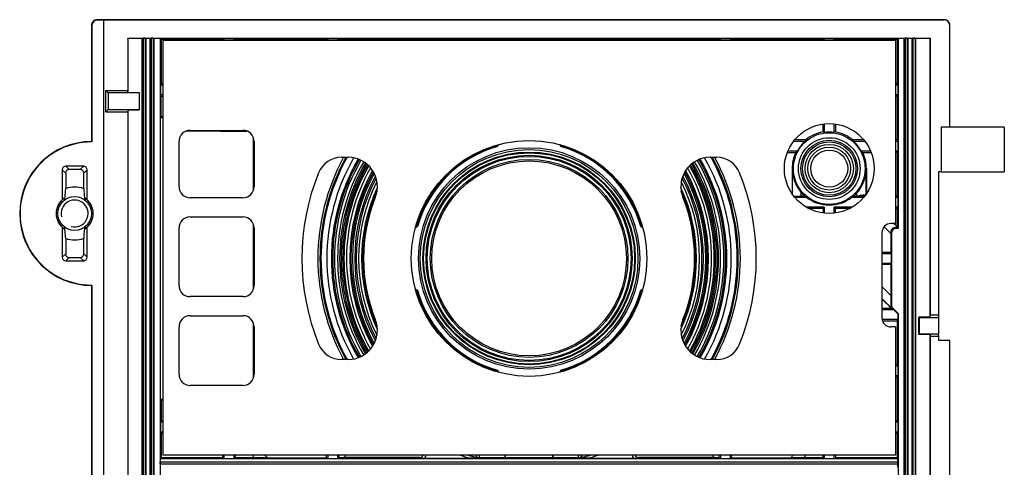
# Model space of a CAD drawing. Units: millimetres. Extents: x 105 to 193, y 47 to 161.
# Drawn here: x 105 to 193, y 121 to 161 of the extents above; entities that cross this region are included whole.
import ezdxf

# ---------------------------------------------------------------- set-up
doc = ezdxf.new("R2010")
doc.units = ezdxf.units.MM
doc.header["$LTSCALE"] = 16.335
doc.layers.get('0').update_dxf_attribs({"linetype": 'CONTINUOUS'})
for name, color, linetype in [('ASSI', 7, 'CONTINUOUS'), ('COSMETICI', 7, 'CONTINUOUS'), ('DRAFT', 7, 'CONTINUOUS'), ('RACCORDO', 7, 'CONTINUOUS')]:
    doc.layers.add(name, color=color, linetype=linetype)

msp = doc.modelspace()

# ---------------------------------------------------------------- linework, layer by layer
at = {"color": 7, "linetype": 'CONTINUOUS'}
for p, q in [((183.48, 159.349), (183.48, 143.049)), ((187.568, 151.649), (187.568, 147.649)), ((193.18, 151.649), (187.568, 151.649)), ((193.18, 151.649), (193.18, 147.649)), ((187.568, 147.649), (193.18, 147.649)), ((177.13, 144.499), (177.051, 144.419)), ((178.03, 144.499), (178.108, 144.421)), ((183.48, 133.849), (183.48, 122.449))]:
    msp.add_line(p, q, dxfattribs=at)
for centre, radius in [((150.83, 139.949), 10.5), ((177.58, 147.949), 2.75), ((177.58, 147.949), 2.15), ((110.33, 143.949), 1.5)]:
    msp.add_circle(centre, radius, dxfattribs=at)
at = {"layer": 'ASSI', "color": 7, "linetype": 'CONTINUOUS'}
for p, q in [((118.18, 159.349), (118.18, 122.449)), ((183.48, 159.349), (118.18, 159.349)), ((183.48, 122.449), (118.18, 122.449))]:
    msp.add_line(p, q, dxfattribs=at)
msp.add_circle((177.58, 147.949), 4, dxfattribs=at)
at = {"layer": 'COSMETICI', "color": 7, "linetype": 'CONTINUOUS'}
msp.add_arc((110.33, 143.949), 1.2, 255, 195, dxfattribs=at)
at = {"layer": 'DRAFT', "color": 7, "linetype": 'CONTINUOUS'}
for p, q in [((112.93, 107.699), (112.93, 161.187)), ((115.058, 159.561), (115.058, 154.91)), ((115.08, 159.539), (115.058, 159.561)), ((115.058, 159.561), (186.603, 159.561)), ((115.08, 159.539), (115.08, 154.727)), ((116.358, 159.539), (115.08, 159.539)), ((116.436, 159.542), (116.358, 159.539)), ((116.358, 48.949), (116.358, 159.539)), ((116.702, 159.539), (116.624, 159.542)), ((116.702, 48.949), (116.702, 159.539)), ((117.058, 159.539), (116.702, 159.539)), ((117.136, 159.542), (117.058, 159.539)), ((117.058, 48.949), (117.058, 159.539)), ((117.402, 159.539), (117.324, 159.542)), ((117.402, 48.949), (117.402, 159.539)), ((117.941, 159.539), (117.402, 159.539)), ((117.941, 159.539), (117.941, 94.459)), ((117.941, 159.539), (118.024, 159.455)), ((118.024, 159.455), (118.024, 155.5)), ((123.518, 159.449), (123.63, 159.505)), ((123.518, 159.449), (123.518, 159.349)), ((123.63, 159.505), (123.63, 159.349)), ((124.53, 159.505), (123.63, 159.505)), ((124.53, 159.349), (124.53, 159.505)), ((124.645, 159.448), (124.53, 159.505)), ((124.645, 159.448), (124.645, 159.349)), ((127.317, 159.446), (127.317, 159.349)), ((128.244, 159.456), (132.351, 159.456)), ((132.779, 159.455), (132.88, 159.505)), ((132.779, 159.349), (132.779, 159.455)), ((132.88, 159.505), (132.88, 159.349)), ((133.78, 159.505), (132.88, 159.505)), ((133.78, 159.349), (133.78, 159.505)), ((133.91, 159.441), (133.78, 159.505)), ((133.91, 159.441), (133.91, 159.349)), ((144.009, 159.436), (144.078, 159.505)), ((144.078, 159.505), (157.583, 159.505)), ((157.652, 159.436), (157.583, 159.505)), ((167.751, 159.441), (167.88, 159.505)), ((167.751, 159.441), (167.751, 159.349)), ((167.88, 159.505), (167.88, 159.349)), ((168.78, 159.505), (167.88, 159.505)), ((168.78, 159.349), (168.78, 159.505)), ((168.882, 159.455), (168.78, 159.505)), ((168.882, 159.455), (168.882, 159.349)), ((169.31, 159.456), (173.416, 159.456)), ((174.344, 159.349), (174.344, 159.446)), ((177.016, 159.448), (177.13, 159.505)), ((177.016, 159.448), (177.016, 159.349)), ((177.13, 159.505), (177.13, 159.349)), ((178.03, 159.505), (177.13, 159.505)), ((178.03, 159.349), (178.03, 159.505)), ((178.143, 159.449), (178.03, 159.505)), ((178.143, 159.449), (178.143, 159.349)), ((183.636, 159.455), (183.72, 159.539)), ((183.636, 159.455), (183.636, 155.5)), ((183.72, 159.539), (183.72, 142.617)), ((184.258, 159.539), (183.72, 159.539)), ((184.336, 159.542), (184.258, 159.539)), ((184.258, 48.949), (184.258, 159.539)), ((184.602, 159.539), (184.524, 159.542)), ((184.602, 48.949), (184.602, 159.539)), ((184.958, 159.539), (184.602, 159.539)), ((185.036, 159.542), (184.958, 159.539)), ((184.958, 48.949), (184.958, 159.539)), ((185.302, 159.539), (185.224, 159.542)), ((185.302, 48.949), (185.302, 159.539)), ((186.58, 159.539), (185.302, 159.539)), ((186.603, 159.561), (186.58, 159.539)), ((186.58, 134.727), (186.58, 159.539)), ((186.603, 134.91), (186.603, 159.561)), ((118.024, 155.5), (117.974, 155.399)), ((117.974, 155.399), (117.974, 154.499)), ((117.974, 155.399), (118.18, 155.399)), ((183.48, 155.399), (183.687, 155.399)), ((183.636, 155.5), (183.687, 155.399)), ((183.687, 155.399), (183.687, 154.499)), ((113.12, 152.988), (113.12, 154.91)), ((113.33, 154.699), (113.12, 154.91)), ((113.12, 154.91), (115.058, 154.91)), ((113.33, 154.699), (113.33, 153.199)), ((116.08, 154.699), (113.33, 154.699)), ((115.08, 154.727), (115.058, 154.91)), ((115.08, 154.727), (116.08, 154.727)), ((116.08, 154.727), (116.08, 153.171)), ((118.024, 154.398), (117.974, 154.499)), ((118.18, 154.499), (117.974, 154.499)), ((183.687, 154.499), (183.48, 154.499)), ((183.636, 154.398), (183.687, 154.499)), ((118.024, 152.55), (118.024, 154.398)), ((183.636, 154.398), (183.636, 150.5)), ((113.33, 153.199), (113.12, 152.988)), ((113.12, 152.988), (115.058, 152.988)), ((113.33, 153.199), (116.08, 153.199)), ((115.08, 153.171), (115.058, 152.988)), ((115.058, 152.988), (115.058, 54.91)), ((115.08, 153.171), (115.08, 54.727)), ((115.08, 153.171), (116.08, 153.171)), ((118.024, 152.55), (117.974, 152.5)), ((117.974, 127.398), (117.974, 152.5)), ((117.974, 152.5), (118.18, 152.5)), ((177.016, 151.907), (177.016, 151.208)), ((177.13, 151.923), (177.13, 151.168)), ((178.03, 151.168), (178.03, 151.923)), ((178.143, 151.908), (178.143, 151.207)), ((147.989, 149.915), (148.084, 150.081)), ((148.101, 150.086), (147.999, 149.902)), ((153.662, 149.902), (153.56, 150.086)), ((153.576, 150.081), (153.672, 149.915)), ((174.42, 150.399), (175.445, 150.399)), ((179.716, 150.399), (180.74, 150.399)), ((183.48, 150.399), (183.687, 150.399)), ((183.636, 150.5), (183.687, 150.399)), ((183.687, 150.399), (183.687, 149.499)), ((147.999, 149.902), (147.989, 149.915)), ((153.662, 149.902), (153.672, 149.915)), ((181.267, 149.499), (180.437, 149.499)), ((183.687, 149.499), (183.48, 149.499)), ((183.636, 149.398), (183.687, 149.499)), ((183.636, 149.398), (183.636, 145.5)), ((174.271, 147.949), (174.271, 145.705)), ((180.884, 147.949), (180.884, 145.696)), ((187.318, 147.649), (187.318, 134.91)), ((187.568, 147.649), (187.318, 147.649)), ((187.33, 147.649), (187.33, 134.811)), ((109.405, 145.315), (109.405, 145.129)), ((111.255, 145.315), (111.255, 145.129)), ((174.5, 145.399), (175.565, 145.399)), ((179.595, 145.399), (180.661, 145.399)), ((183.48, 145.399), (183.687, 145.399)), ((183.636, 145.5), (183.687, 145.399)), ((183.687, 145.399), (183.687, 144.499)), ((177.13, 144.499), (175.558, 144.499)), ((177.13, 144.499), (177.13, 143.975)), ((178.03, 143.975), (178.03, 144.499)), ((179.603, 144.499), (178.03, 144.499)), ((178.108, 144.421), (178.108, 143.985)), ((183.687, 144.499), (183.48, 144.499)), ((183.636, 144.398), (183.687, 144.499)), ((183.636, 144.398), (183.636, 142.783)), ((109.405, 142.769), (109.405, 142.583)), ((111.255, 142.769), (111.255, 142.583)), ((140.877, 142.781), (140.693, 142.679)), ((140.697, 142.694), (140.864, 142.791)), ((140.877, 142.781), (140.864, 142.791)), ((160.784, 142.781), (160.797, 142.791)), ((160.967, 142.679), (160.784, 142.781)), ((160.797, 142.791), (160.963, 142.694)), ((183.097, 140.399), (183.064, 140.466)), ((182.28, 140.399), (183.097, 140.399)), ((183.097, 140.399), (183.097, 139.499)), ((183.097, 139.499), (182.28, 139.499)), ((183.097, 139.499), (183.064, 139.432)), ((111.83, 137.549), (111.83, 70.349)), ((111.86, 137.579), (111.86, 107.699)), ((140.693, 137.219), (140.877, 137.117)), ((140.864, 137.107), (140.697, 137.204)), ((140.877, 137.117), (140.864, 137.107)), ((160.784, 137.117), (160.967, 137.219)), ((160.784, 137.117), (160.797, 137.107)), ((160.963, 137.204), (160.797, 137.107)), ((182.28, 135.399), (183.312, 135.399)), ((183.312, 135.399), (183.687, 135.024)), ((183.687, 134.499), (182.295, 134.499)), ((183.636, 134.398), (183.687, 134.499)), ((183.636, 134.398), (183.636, 130.5)), ((183.687, 135.024), (183.72, 135.038)), ((183.687, 135.024), (183.687, 134.499)), ((183.72, 135.038), (183.72, 94.459)), ((186.58, 134.727), (185.552, 134.727)), ((185.552, 133.171), (185.552, 134.727)), ((185.58, 134.699), (185.552, 134.727)), ((185.58, 134.699), (187.316, 134.699)), ((185.58, 134.699), (185.58, 133.199)), ((186.58, 134.727), (186.603, 134.91)), ((187.318, 134.91), (186.603, 134.91)), ((187.33, 134.811), (187.316, 134.699)), ((187.316, 134.699), (187.316, 133.199)), ((187.318, 134.91), (187.33, 134.811)), ((185.58, 133.199), (185.552, 133.171)), ((186.58, 133.171), (185.552, 133.171)), ((187.316, 133.199), (185.58, 133.199)), ((186.58, 52.727), (186.58, 133.171)), ((186.58, 133.171), (186.603, 132.988)), ((187.318, 132.988), (186.603, 132.988)), ((186.603, 52.91), (186.603, 132.988)), ((187.33, 133.087), (187.316, 133.199)), ((187.318, 132.988), (187.33, 133.087)), ((187.318, 132.988), (187.318, 132.637)), ((187.33, 132.649), (187.318, 132.637)), ((188.318, 132.637), (187.318, 132.637)), ((187.33, 133.087), (187.33, 132.649)), ((188.33, 132.649), (187.33, 132.649)), ((188.318, 132.637), (188.33, 132.649)), ((188.318, 69.649), (188.318, 132.637)), ((188.33, 69.649), (188.33, 132.649)), ((147.999, 129.996), (147.989, 129.983)), ((148.084, 129.817), (147.989, 129.983)), ((147.999, 129.996), (148.101, 129.812)), ((153.56, 129.812), (153.662, 129.996)), ((153.672, 129.983), (153.576, 129.817)), ((153.662, 129.996), (153.672, 129.983)), ((183.48, 130.399), (183.687, 130.399)), ((183.636, 130.5), (183.687, 130.399)), ((183.687, 130.399), (183.687, 129.499)), ((183.687, 129.499), (183.48, 129.499)), ((183.636, 129.398), (183.687, 129.499)), ((183.636, 129.398), (183.636, 125.5)), ((118.024, 127.348), (117.974, 127.398)), ((118.18, 127.398), (117.974, 127.398)), ((118.024, 127.348), (118.024, 125.5)), ((118.024, 125.5), (117.974, 125.399)), ((183.636, 125.5), (183.687, 125.399)), ((117.974, 125.399), (117.974, 124.499)), ((117.974, 125.399), (118.18, 125.399)), ((183.48, 125.399), (183.687, 125.399)), ((183.687, 125.399), (183.687, 124.499)), ((118.024, 124.398), (117.974, 124.499)), ((118.18, 124.499), (117.974, 124.499)), ((118.024, 124.398), (118.024, 122.202)), ((183.687, 124.499), (183.48, 124.499)), ((183.636, 124.398), (183.687, 124.499)), ((183.636, 124.398), (183.636, 122.202)), ((123.518, 122.449), (123.518, 122.208)), ((123.63, 122.152), (123.518, 122.208)), ((123.63, 122.449), (123.63, 122.152)), ((123.63, 122.152), (124.53, 122.152)), ((124.53, 122.152), (124.53, 122.449)), ((124.53, 122.152), (124.645, 122.209)), ((124.645, 122.449), (124.645, 122.209)), ((127.519, 122.201), (132.783, 122.201)), ((132.783, 122.201), (132.783, 122.449)), ((132.88, 122.152), (132.783, 122.201)), ((132.88, 122.449), (132.88, 122.152)), ((132.88, 122.152), (133.78, 122.152)), ((133.78, 122.152), (133.78, 122.449)), ((133.78, 122.152), (133.886, 122.205)), ((167.88, 122.152), (167.775, 122.205)), ((167.88, 122.449), (167.88, 122.152)), ((167.88, 122.152), (168.78, 122.152)), ((168.78, 122.152), (168.78, 122.449)), ((168.78, 122.152), (168.878, 122.201)), ((168.878, 122.201), (168.878, 122.449)), ((168.878, 122.201), (174.142, 122.201)), ((177.016, 122.449), (177.016, 122.209)), ((177.13, 122.152), (177.016, 122.209)), ((177.13, 122.449), (177.13, 122.152)), ((177.13, 122.152), (178.03, 122.152)), ((178.03, 122.152), (178.03, 122.449)), ((178.03, 122.152), (178.143, 122.208)), ((178.143, 122.449), (178.143, 122.208))]:
    msp.add_line(p, q, dxfattribs=at)
at = {"layer": 'DRAFT', "color": 250, "linetype": 'CONTINUOUS'}
for p, q in [((116.436, 159.542), (116.436, 48.945)), ((116.624, 159.542), (116.624, 48.945)), ((117.136, 159.542), (117.136, 48.945)), ((117.324, 159.542), (117.324, 48.945)), ((128.244, 159.456), (128.244, 159.349)), ((132.351, 159.349), (132.351, 159.456)), ((169.31, 159.456), (169.31, 159.349)), ((173.416, 159.349), (173.416, 159.456)), ((184.336, 159.542), (184.336, 48.945)), ((184.524, 159.542), (184.524, 48.945)), ((185.036, 159.542), (185.036, 48.945)), ((185.224, 159.542), (185.224, 48.945))]:
    msp.add_line(p, q, dxfattribs=at)
at = {"layer": 'DRAFT', "color": 7, "linetype": 'CONTINUOUS'}
for centre, radius in [((177.58, 147.949), 3.194), ((150.83, 139.949), 9.465), ((150.83, 139.949), 9.4), ((177.577, 147.949), 1.91), ((177.58, 147.949), 1.65)]:
    msp.add_circle(centre, radius, dxfattribs=at)
for centre, radius, start, end in [((177.577, 147.949), 3.307, 99.77999, 129.0641), ((177.58, 147.949), 3.25, 82.04117, 97.95883), ((177.577, 147.949), 3.307, 50.7137, 80.14574), ((111.83, 143.949), 6.4, 90, 270), ((111.83, 143.949), 6.37, 89.73311, 270.26689), ((99.075, 137.594), 18.039, 44.86663, 45.00008), ((177.58, 147.949), 3.25, 131.07535, 151.51536), ((177.58, 147.949), 3.25, 28.48464, 48.92465), ((150.83, 139.949), 10.45, 105.4389, 164.57101), ((150.83, 139.949), 10.386, 105.80749, 164.20716), ((150.83, 139.949), 10.348, 105.8811, 164.1189), ((150.83, 139.949), 10.45, 15.42899, 74.5611), ((150.83, 139.949), 10.386, 15.79284, 74.19251), ((150.83, 139.949), 10.348, 15.8811, 74.1189), ((177.577, 147.949), 3.307, 154.36395, 180.00069), ((177.577, 147.949), 3.307, 359.99929, 25.8582), ((110.33, 143.949), 2.35, 70.03136, 109.96864), ((110.33, 143.949), 1.65, 124.09867, 235.90133), ((110.33, 143.949), 1.65, 304.09867, 55.90133), ((177.58, 147.949), 3.25, 231.68512, 308.31488), ((110.33, 143.949), 2.35, 250.03136, 289.96864), ((99.075, 150.304), 18.039, 314.99992, 315.13337), ((150.83, 139.949), 10.45, 195.42899, 254.5611), ((150.83, 139.949), 10.386, 195.79284, 254.19251), ((150.83, 139.949), 10.348, 195.8811, 254.1189), ((150.83, 139.949), 10.45, 285.4389, 344.57101), ((150.83, 139.949), 10.386, 285.80749, 344.20716), ((150.83, 139.949), 10.348, 285.8811, 344.1189), ((130.332, 124.95), 4.851, 211.03476, 214.37093), ((169.827, 122.847), 35.946, 180.63524, 181.02453), ((130.331, 124.949), 4.85, 325.71341, 328.96575), ((171.332, 124.95), 4.851, 211.03439, 214.28578), ((128.852, 122.891), 38.928, 358.99038, 359.34984), ((171.331, 124.949), 4.85, 325.62855, 328.96575)]:
    msp.add_arc(centre, radius, start, end, dxfattribs=at)
at = {"layer": 'DRAFT', "color": 250, "linetype": 'CONTINUOUS'}
for centre, radius, start, end in [((130.258, 124.979), 3.901, 220.42928, 225.40871), ((171.402, 124.979), 3.902, 314.59191, 319.57065)]:
    msp.add_arc(centre, radius, start, end, dxfattribs=at)
at = {"layer": 'DRAFT', "color": 7, "linetype": 'CONTINUOUS'}
for centre, major_axis, ratio, start_param, end_param in [((116.53, 159.542), (0.1, 0), 0.017455, 0.349066, 2.792527), ((117.23, 159.542), (0.1, 0), 0.017455, 0.349066, 2.792527), ((150.83, 167.858), (482.5, 0), 0.017455, -1.638841, -1.627433), ((150.83, 167.858), (482.5, 0), 0.017455, -1.625093, -1.619549), ((128.244, 159.439), (1, 0), 0.017455, 1.570796, 2.759041), ((132.351, 159.439), (1, 0), 0.017455, 1.128214, 1.570796), ((150.83, 167.858), (482.5, 0), 0.017455, -1.605872, -1.584935), ((150.83, 167.858), (482.5, 0), 0.017455, -1.556658, -1.53572), ((169.31, 159.439), (1, 0), 0.017455, 1.570796, 2.013379), ((173.416, 159.439), (1, 0), 0.017455, 0.382551, 1.570796), ((150.83, 167.858), (482.5, 0), 0.017455, -1.522044, -1.5165), ((150.83, 167.858), (482.5, 0), 0.017455, -1.514159, -1.502752), ((184.43, 159.542), (0.1, 0), 0.017455, 0.349066, 2.792527), ((185.13, 159.542), (0.1, 0), 0.017455, 0.349066, 2.792527), ((150.83, 138.689), (482.5, 0), 0.034921, 1.638516, 1.638841), ((150.83, 138.689), (482.5, 0), 0.034921, 1.502752, 1.503076), ((150.83, 171.209), (482.5, 0), 0.034921, -1.638841, -1.638516), ((150.83, 171.209), (482.5, 0), 0.034921, -1.503076, -1.502752), ((150.83, 144.148), (482.5, 0), 0.017455, 1.638516, 1.638841), ((175.565, 147.949), (4.033, 0), 0.866113, 1.172057, 1.202768), ((179.596, 147.949), (4.033, 0), 0.866113, 1.939406, 1.969536), ((150.83, 133.689), (482.5, 0), 0.034921, 1.519659, 1.52169), ((177.58, 149.299), (0, 2.7), 0.866113, 1.102738, 1.150997), ((150.83, 133.689), (482.5, 0), 0.034921, 1.508943, 1.510988), ((177.58, 149.299), (0, 2.7), 0.866113, -1.150997, -1.106097), ((150.83, 133.689), (482.5, 0), 0.034921, 1.502752, 1.503076), ((177.58, 145.267), (0, 5.365), 0.866113, 0.662035, 0.697391), ((177.58, 145.267), (0, 5.365), 0.866113, -0.694033, -0.662035), ((150.83, 166.209), (482.5, 0), 0.034921, -1.509157, -1.507586), ((150.83, 166.209), (482.5, 0), 0.034921, -1.503076, -1.502752), ((177.58, 150.964), (0, 6.032), 0.866113, -3.571786, -3.537566), ((177.58, 150.964), (0, 6.032), 0.866113, -2.74562, -2.714764), ((150.83, 128.689), (482.5, 0), 0.034921, 1.502752, 1.503076), ((150.83, 161.209), (482.5, 0), 0.034921, -1.503076, -1.502752), ((150.83, 163.706), (-482.463, 482.61), 0.012341, -1.626497, -1.625944), ((150.83, 123.689), (481.5, 0), 0.034921, 1.503803, 1.505433), ((150.83, 179.692), (-482.463, 482.61), 0.012341, -4.634818, -4.633036), ((150.83, 118.689), (482.5, 0), 0.034921, 1.503787, 1.505569), ((150.83, 151.209), (482.5, 0), 0.034921, -1.505481, -1.502752), ((150.83, 113.689), (482.5, 0), 0.034921, 1.502752, 1.503076), ((150.83, 146.209), (482.5, 0), 0.034921, -1.503076, -1.502752), ((150.83, 135.75), (482.5, 0), 0.017455, -1.638841, -1.638516), ((150.83, 108.689), (482.5, 0), 0.034921, 1.638516, 1.638841), ((150.83, 108.689), (482.5, 0), 0.034921, 1.502752, 1.503076), ((150.83, 141.209), (482.5, 0), 0.034921, -1.638841, -1.638516), ((150.83, 141.209), (482.5, 0), 0.034921, -1.503076, -1.502752), ((150.83, 113.8), (482.5, 0), 0.017455, 1.627433, 1.638841), ((150.83, 113.8), (482.5, 0), 0.017455, 1.621602, 1.625093), ((150.83, 113.8), (482.5, 0), 0.017455, 1.5165, 1.519991), ((150.83, 113.8), (482.5, 0), 0.017455, 1.502752, 1.514159)]:
    msp.add_ellipse(centre, major_axis=major_axis, ratio=ratio, start_param=start_param, end_param=end_param, dxfattribs=at)
for points, knots in [([(127.519, 122.201), (127.294, 122.201), (126.971, 122.202), (126.574, 122.206), (126.402, 122.209), (126.327, 122.211)], [0, 0, 0, 0, 0.56617, 0.812614, 1, 1, 1, 1]), ([(134.338, 122.217), (134.331, 122.216), (134.315, 122.215), (134.284, 122.213), (134.241, 122.211), (134.162, 122.209), (134.043, 122.207), (133.942, 122.205), (133.886, 122.205)], [0, 0, 0, 0, 0.04102, 0.110564, 0.206845, 0.32744, 0.631147, 1, 1, 1, 1]), ([(167.775, 122.205), (167.719, 122.205), (167.618, 122.207), (167.498, 122.209), (167.42, 122.211), (167.377, 122.213), (167.346, 122.215), (167.329, 122.216), (167.323, 122.217)], [0, 0, 0, 0, 0.368855, 0.672562, 0.793157, 0.889437, 0.958981, 1, 1, 1, 1]), ([(175.334, 122.211), (175.259, 122.209), (175.087, 122.206), (174.69, 122.202), (174.367, 122.201), (174.142, 122.201)], [0, 0, 0, 0, 0.187387, 0.433831, 1, 1, 1, 1])]:
    msp.add_open_spline(points, degree=3, knots=knots, dxfattribs=at)
at = {"layer": 'RACCORDO', "color": 7, "linetype": 'CONTINUOUS'}
for p, q in [((111.83, 160.699), (111.83, 150.349)), ((111.86, 160.669), (111.86, 150.319)), ((187.83, 161.199), (112.33, 161.199)), ((112.93, 161.169), (112.36, 161.169)), ((112.93, 161.187), (187.818, 161.187)), ((188.318, 151.649), (188.318, 160.687)), ((188.33, 151.649), (188.33, 160.699)), ((144.009, 159.436), (144.009, 159.349)), ((144.078, 159.505), (144.078, 159.349)), ((157.583, 159.349), (157.583, 159.505)), ((157.652, 159.436), (157.652, 159.349)), ((120.63, 151.349), (125.33, 151.349)), ((119.63, 146.349), (119.63, 150.349)), ((126.272, 146.013), (126.272, 150.685)), ((126.33, 150.349), (126.33, 146.349)), ((174.724, 149.499), (173.894, 149.499)), ((134.11, 148.949), (134.704, 148.949)), ((166.957, 148.949), (167.551, 148.949)), ((109.23, 147.85), (109.23, 145.179)), ((109.528, 147.553), (109.528, 146.158)), ((111.132, 148.149), (109.529, 148.149)), ((110.834, 147.852), (109.827, 147.852)), ((111.133, 146.158), (111.133, 147.553)), ((111.43, 145.179), (111.43, 147.85)), ((125.33, 145.349), (120.63, 145.349)), ((180.321, 145.472), (180.033, 145.473)), ((180.718, 145.471), (180.321, 145.472)), ((177.051, 144.419), (177.051, 143.986)), ((120.63, 143.649), (125.33, 143.649)), ((183.48, 143.049), (183.08, 143.049)), ((109.23, 142.719), (109.23, 140.048)), ((111.43, 140.048), (111.43, 142.719)), ((119.63, 137.549), (119.63, 142.649)), ((126.272, 137.213), (126.272, 142.985)), ((126.33, 142.649), (126.33, 137.549)), ((182.28, 142.249), (182.28, 134.649)), ((183.064, 142.284), (183.064, 142.166)), ((183.064, 142.166), (183.064, 140.466)), ((183.13, 142.217), (183.13, 135.793)), ((183.72, 142.617), (183.53, 142.617)), ((183.636, 142.783), (183.64, 142.775)), ((183.644, 142.693), (183.72, 142.617)), ((109.528, 141.74), (109.528, 140.345)), ((111.133, 140.345), (111.133, 141.74)), ((109.529, 139.749), (111.132, 139.749)), ((109.827, 140.046), (110.834, 140.046)), ((183.064, 139.432), (183.064, 136.658)), ((125.33, 136.549), (120.63, 136.549)), ((183.153, 135.492), (183.138, 135.501)), ((183.155, 135.491), (183.153, 135.492)), ((183.312, 135.399), (183.174, 135.48)), ((183.248, 135.51), (183.72, 135.038)), ((120.63, 134.849), (125.33, 134.849)), ((119.63, 129.649), (119.63, 133.849)), ((126.272, 129.313), (126.272, 134.185)), ((126.33, 133.849), (126.33, 129.649)), ((183.48, 133.849), (183.08, 133.849)), ((134.704, 130.949), (134.11, 130.949)), ((167.551, 130.949), (166.957, 130.949)), ((125.33, 128.649), (120.63, 128.649)), ((118.024, 122.202), (117.962, 122.14)), ((145.629, 122.152), (141.351, 122.152)), ((160.31, 122.152), (156.032, 122.152)), ((183.636, 122.202), (183.699, 122.14)), ((117.957, 121.658), (117.957, 121.84)), ((183.704, 121.658), (183.704, 121.84))]:
    msp.add_line(p, q, dxfattribs=at)
at = {"layer": 'RACCORDO', "color": 250, "linetype": 'CONTINUOUS'}
for p, q in [((111.83, 160.699), (111.86, 160.669)), ((112.33, 161.199), (112.36, 161.169)), ((187.818, 161.187), (187.83, 161.199)), ((188.318, 160.687), (188.33, 160.699)), ((109.23, 147.85), (109.528, 147.553)), ((109.529, 148.149), (109.827, 147.852)), ((111.132, 148.149), (110.834, 147.852)), ((111.43, 147.85), (111.133, 147.553)), ((174.275, 147.949), (174.271, 147.949)), ((174.275, 147.949), (174.275, 145.699)), ((180.881, 145.692), (180.881, 147.949)), ((180.881, 147.949), (180.884, 147.949)), ((175.035, 145.862), (175.035, 145.483)), ((180.033, 145.473), (180.033, 145.76)), ((183.64, 142.775), (183.366, 143.049)), ((183.064, 142.166), (182.468, 142.764)), ((183.13, 142.217), (183.064, 142.284)), ((183.459, 142.689), (183.53, 142.617)), ((109.23, 140.048), (109.528, 140.345)), ((109.529, 139.749), (109.827, 140.046)), ((111.132, 139.749), (110.834, 140.046)), ((111.43, 140.048), (111.133, 140.345)), ((182.28, 137.442), (183.064, 136.658)), ((182.28, 136.363), (183.153, 135.492)), ((183.058, 135.763), (183.13, 135.793)), ((183.248, 135.51), (183.174, 135.48)), ((117.962, 122.14), (183.699, 122.14)), ((146.118, 122.23), (146.176, 122.449)), ((146.169, 122.224), (146.408, 122.223)), ((146.408, 122.223), (146.522, 122.223)), ((155.138, 122.223), (155.252, 122.223)), ((155.252, 122.223), (155.492, 122.224)), ((155.485, 122.449), (155.543, 122.23)), ((117.957, 121.84), (183.704, 121.84)), ((117.957, 121.658), (183.704, 121.658))]:
    msp.add_line(p, q, dxfattribs=at)
for centre, radius in [((177.58, 147.949), 2.521), ((177.58, 147.949), 2.379), ((150.83, 139.949), 9.86), ((150.83, 139.949), 9.7), ((150.83, 139.949), 9.184), ((150.83, 139.949), 9.085), ((150.83, 139.949), 8.81), ((150.83, 139.949), 8.676)]:
    msp.add_circle(centre, radius, dxfattribs=at)
at = {"layer": 'RACCORDO', "color": 7, "linetype": 'CONTINUOUS'}
for centre, radius, start, end in [((112.33, 160.699), 0.5, 89.99715, 180.00285), ((187.831, 160.699), 0.5, 359.99715, 90.00285), ((120.63, 150.349), 1, 90, 180), ((125.33, 150.349), 1, 0, 90), ((134.11, 146.749), 2.2, 90, 157.86864), ((134.704, 146.349), 2.6, 338.35368, 90), ((166.957, 146.349), 2.6, 90, 201.64632), ((167.551, 146.749), 2.2, 22.13136, 90), ((150.83, 139.949), 20.25, 157.86864, 202.13136), ((150.83, 139.949), 20.25, 337.86864, 22.13136), ((120.63, 146.349), 1, 180, 270), ((125.33, 146.349), 1, 270, 360), ((177.581, 147.953), 3.295, 219.3806, 228.584), ((177.575, 147.951), 3.292, 311.18937, 318.28652), ((105.909, 145.429), 3.554, 355.67416, 356.11458), ((114.75, 145.429), 3.552, 183.88537, 184.32776), ((150.83, 139.949), 14.75, 158.35368, 201.64632), ((150.83, 139.949), 14.75, 338.35368, 21.64632), ((120.63, 142.649), 1, 90, 180), ((125.33, 142.649), 1, 0, 90), ((183.08, 142.249), 0.8, 90, 180), ((105.911, 142.469), 3.552, 3.88537, 4.32776), ((114.751, 142.469), 3.554, 175.67416, 176.11458), ((120.63, 137.549), 1, 180, 270), ((125.33, 137.549), 1, 270, 360), ((120.63, 133.849), 1, 90, 180), ((125.33, 133.849), 1, 0, 90), ((134.704, 133.549), 2.6, 270, 21.64632), ((166.957, 133.549), 2.6, 158.35368, 270), ((183.08, 134.649), 0.8, 180, 270), ((134.11, 133.149), 2.2, 202.13136, 270), ((167.551, 133.149), 2.2, 270, 337.86864), ((120.63, 129.649), 1, 180, 270), ((125.33, 129.649), 1, 270, 360), ((141.086, 122.52), 0.3, 269.99686, 346.31461), ((141.352, 122.452), 0.3, 269.92099, 359.45443), ((150.83, 139.949), 18.55, 250.64707, 253.52944), ((145.629, 122.356), 0.204, 253.57682, 269.96268), ((156.032, 122.356), 0.204, 270.03736, 286.42319), ((150.83, 139.949), 18.55, 286.47056, 289.35293), ((160.309, 122.452), 0.3, 180.54538, 270.07908), ((160.575, 122.52), 0.3, 193.6854, 270.00314)]:
    msp.add_arc(centre, radius, start, end, dxfattribs=at)
at = {"layer": 'RACCORDO', "color": 250, "linetype": 'CONTINUOUS'}
for centre, radius, start, end in [((150.83, 139.949), 18.825, 151.43949, 208.56051), ((150.83, 139.949), 18.644, 151.13375, 208.86625), ((150.83, 139.949), 18.55, 150.97352, 209.0273), ((150.83, 139.949), 18.022, 150.20744, 209.79213), ((150.83, 139.949), 17.621, 149.87632, 210.12458), ((150.83, 139.949), 17.503, 149.81301, 210.18767), ((150.83, 139.949), 17.351, 149.76013, 210.23987), ((150.83, 139.949), 17.069, 149.74414, 210.25586), ((150.83, 139.949), 16.884, 149.78691, 210.21309), ((150.83, 139.949), 16.755, 149.8459, 210.1541), ((150.83, 139.949), 16.755, 329.8459, 30.1541), ((150.83, 139.949), 16.884, 329.78691, 30.21309), ((150.83, 139.949), 17.069, 329.74414, 30.25586), ((150.83, 139.949), 17.351, 329.76013, 30.23987), ((150.83, 139.949), 17.503, 329.81249, 30.18711), ((150.83, 139.949), 17.621, 329.87542, 30.12368), ((150.83, 139.949), 18.022, 330.20787, 29.79256), ((150.83, 139.949), 18.55, 330.97274, 29.02726), ((150.83, 139.949), 18.644, 331.13375, 28.86625), ((150.83, 139.949), 18.825, 331.43949, 28.56051), ((150.83, 139.949), 16.623, 149.92824, 210.07176), ((150.83, 139.949), 16.505, 150.02359, 209.97641), ((150.83, 139.949), 16.269, 150.29155, 209.70845), ((150.83, 139.949), 15.991, 150.73318, 209.26682), ((150.83, 139.949), 15.876, 150.96222, 209.03778), ((150.83, 139.949), 15.75, 151.25191, 208.74809), ((150.83, 139.949), 15.75, 331.25191, 28.74809), ((150.83, 139.949), 15.876, 330.96185, 29.03815), ((150.83, 139.949), 15.991, 330.73318, 29.26658), ((150.83, 139.949), 16.269, 330.29155, 29.71021), ((150.83, 139.949), 16.505, 330.02359, 29.97878), ((150.83, 139.949), 16.623, 329.92824, 30.07176), ((150.83, 139.949), 15.543, 151.83874, 208.16126), ((150.83, 139.949), 15.407, 152.31391, 207.68609), ((150.83, 139.949), 15.192, 153.25137, 206.74863), ((150.83, 139.949), 15.192, 333.25137, 26.74655), ((150.83, 139.949), 15.407, 332.31391, 27.69056), ((150.83, 139.949), 15.543, 331.83781, 28.16219), ((150.83, 139.949), 14.924, 155.04193, 204.95807), ((150.83, 139.949), 14.816, 156.28838, 203.71162), ((150.83, 139.949), 14.924, 335.04192, 24.94441), ((150.83, 139.949), 14.816, 336.29964, 23.70036), ((151.461, 162.036), 41.146, 255.39539, 255.77635), ((150.83, 139.949), 18.335, 252.6676, 255.10605), ((151.707, 76.586), 45.985, 96.98131, 97.66822), ((151.764, 77.931), 44.644, 97.19952, 97.89945), ((146.17, 122.421), 0.197, 254.74754, 269.82413), ((150.83, 968.786), 846.567, 269.855024, 270.144976), ((155.491, 122.421), 0.197, 270.17586, 285.25244), ((149.946, 78.306), 44.266, 82.09756, 82.80347), ((150.83, 139.949), 18.335, 284.89395, 287.34852), ((150, 76.944), 45.624, 82.32906, 83.02141), ((150.191, 162.071), 41.181, 284.22381, 284.60445)]:
    msp.add_arc(centre, radius, start, end, dxfattribs=at)
at = {"layer": 'RACCORDO', "color": 7, "linetype": 'CONTINUOUS'}
for centre, major_axis, ratio, start_param, end_param in [((112.36, 160.669), (0.354, -0.354), 0.999695, 2.356347, 3.926839), ((187.818, 160.687), (0.354, 0.354), 0.999695, -0.785246, 0.785246), ((150.83, 159.701), (482.5, 0), 0.017455, -1.63409, -1.622977), ((150.83, 166.209), (482.5, 0), 0.034921, -1.523077, -1.521521), ((109.532, 147.848), (0.214, -0.214), 0.992433, 2.359993, 3.923193), ((109.829, 147.55), (0.214, -0.214), 0.992433, 2.359993, 3.923193), ((110.832, 147.55), (-0.214, -0.214), 0.992433, 2.359993, 3.923193), ((111.129, 147.848), (0.214, 0.214), 0.992433, -0.7816, 0.7816), ((175.075, 145.51), (0.8, 0), 0.034921, -2.521294, -1.621086), ((150.83, 128.689), (481.5, 0), 0.034921, 1.519743, 1.520507), ((150.83, 128.689), (481.5, 0), 0.034921, 1.510111, 1.510713), ((150.83, 161.209), (481.5, 0), 0.034921, -1.519109, -1.516314), ((150.83, 161.209), (481.5, 0), 0.034921, -1.514114, -1.511287), ((183.53, 142.217), (-0.283, 0.283), 0.999695, -0.785246, 0.785246), ((109.532, 140.05), (0.214, 0.214), 0.992433, 2.359993, 3.923193), ((109.829, 140.348), (0.214, 0.214), 0.992433, 2.359993, 3.923193), ((110.832, 140.348), (-0.214, 0.214), 0.992433, 2.359993, 3.923193), ((111.129, 140.05), (0.214, -0.214), 0.992433, -0.7816, 0.7816), ((150.83, 156.209), (481.5, 0), 0.034921, -1.505433, -1.503803), ((183.53, 135.793), (-0.37, -0.153), 0.999822, -0.392636, 0.392636), ((183.34, 135.714), (0.413, -0.214), 0.614159, -1.70266, -1.656009), ((117.962, 121.84), (0, 0.3), 0.017455, 0.017453, 1.570796), ((150.83, 113.8), (482.5, 0), 0.017455, 1.590993, 1.604985), ((150.83, 113.8), (482.5, 0), 0.017455, 1.536608, 1.5506), ((183.699, 121.84), (0, 0.3), 0.017455, -1.570796, -0.017453), ((117.962, 121.658), (0, 0.3), 0.017455, -4.712389, -3.159046), ((183.699, 121.658), (0, 0.3), 0.017455, -3.124139, -1.570796)]:
    msp.add_ellipse(centre, major_axis=major_axis, ratio=ratio, start_param=start_param, end_param=end_param, dxfattribs=at)
for points, knots in [([(174.275, 147.949), (174.277, 147.768), (174.31, 147.403), (174.451, 146.863), (174.688, 146.338), (174.909, 146.015), (175.035, 145.862)], [0, 0, 0, 0, 0.239994, 0.484402, 0.737169, 1, 1, 1, 1]), ([(180.033, 145.76), (180.173, 145.917), (180.419, 146.252), (180.684, 146.802), (180.842, 147.371), (180.879, 147.758), (180.881, 147.949)], [0, 0, 0, 0, 0.263329, 0.516647, 0.760772, 1, 1, 1, 1]), ([(109.455, 145.188), (109.461, 145.271), (109.484, 145.594), (109.509, 145.918), (109.528, 146.158)], [0, 0, 0, 0, 0.25668, 1, 1, 1, 1]), ([(111.133, 146.158), (111.139, 146.079), (111.165, 145.756), (111.189, 145.432), (111.206, 145.188)], [0, 0, 0, 0, 0.244668, 1, 1, 1, 1]), ([(180.805, 145.583), (180.786, 145.589), (180.741, 145.596), (180.65, 145.597), (180.527, 145.582), (180.403, 145.554), (180.295, 145.526), (180.21, 145.503), (180.123, 145.482), (180.063, 145.473), (180.033, 145.473)], [0, 0, 0, 0, 0.076521, 0.171375, 0.345147, 0.54865, 0.658024, 0.77059, 0.885019, 1, 1, 1, 1]), ([(109.528, 141.74), (109.522, 141.819), (109.496, 142.142), (109.472, 142.466), (109.455, 142.71)], [0, 0, 0, 0, 0.244668, 1, 1, 1, 1]), ([(111.206, 142.71), (111.2, 142.627), (111.177, 142.304), (111.152, 141.98), (111.133, 141.74)], [0, 0, 0, 0, 0.25668, 1, 1, 1, 1]), ([(183.459, 142.689), (183.413, 142.688), (183.317, 142.67), (183.186, 142.589), (183.088, 142.455), (183.064, 142.342), (183.064, 142.284)], [0, 0, 0, 0, 0.221309, 0.461089, 0.723702, 1, 1, 1, 1]), ([(183.644, 142.693), (183.632, 142.692), (183.57, 142.691), (183.508, 142.69), (183.459, 142.689)], [0, 0, 0, 0, 0.204353, 1, 1, 1, 1]), ([(183.64, 142.775), (183.641, 142.773), (183.641, 142.764), (183.642, 142.748), (183.643, 142.723), (183.644, 142.704), (183.644, 142.693)], [0, 0, 0, 0, 0.095795, 0.300287, 0.605256, 1, 1, 1, 1]), ([(183.064, 136.658), (183.064, 136.497), (183.063, 136.199), (183.06, 135.9), (183.058, 135.763)], [0, 0, 0, 0, 0.540222, 1, 1, 1, 1]), ([(183.058, 135.763), (183.057, 135.712), (183.073, 135.613), (183.124, 135.527), (183.155, 135.491)], [0, 0, 0, 0, 0.516553, 1, 1, 1, 1]), ([(146.522, 122.223), (146.703, 122.223), (147.425, 122.222), (148.147, 122.222), (148.688, 122.222)], [0, 0, 0, 0, 0.24982, 1, 1, 1, 1]), ([(152.972, 122.222), (153.153, 122.222), (153.875, 122.222), (154.597, 122.223), (155.138, 122.223)], [0, 0, 0, 0, 0.250136, 1, 1, 1, 1])]:
    msp.add_open_spline(points, degree=3, knots=knots, dxfattribs=at)
at = {"layer": 'RACCORDO', "color": 250, "linetype": 'CONTINUOUS'}
for points, knots in [([(180.321, 145.472), (180.362, 145.494), (180.444, 145.532), (180.599, 145.577), (180.72, 145.582), (180.791, 145.563)], [0, 0, 0, 0, 0.286683, 0.550732, 1, 1, 1, 1]), ([(146.169, 122.224), (146.17, 122.224), (146.171, 122.226), (146.172, 122.229), (146.173, 122.235), (146.175, 122.247), (146.177, 122.266), (146.178, 122.295), (146.18, 122.329), (146.181, 122.367), (146.181, 122.407), (146.181, 122.435), (146.181, 122.449)], [0, 0, 0, 0, 0.008571, 0.025637, 0.05182, 0.087052, 0.183147, 0.310006, 0.462145, 0.632855, 0.814765, 1, 1, 1, 1]), ([(146.408, 122.223), (146.409, 122.223), (146.41, 122.225), (146.411, 122.229), (146.413, 122.235), (146.415, 122.247), (146.417, 122.266), (146.419, 122.294), (146.42, 122.328), (146.422, 122.381), (146.422, 122.421), (146.422, 122.449)], [0, 0, 0, 0, 0.008928, 0.026166, 0.052447, 0.087739, 0.183874, 0.310703, 0.462747, 0.633311, 1, 1, 1, 1]), ([(148.688, 122.222), (148.689, 122.222), (148.689, 122.224), (148.689, 122.227), (148.69, 122.233), (148.69, 122.241), (148.691, 122.251), (148.691, 122.268), (148.692, 122.293), (148.692, 122.328), (148.693, 122.366), (148.693, 122.407), (148.693, 122.435), (148.693, 122.449)], [0, 0, 0, 0, 0.006857, 0.023238, 0.049113, 0.084247, 0.128213, 0.180557, 0.307947, 0.460772, 0.632154, 0.81463, 1, 1, 1, 1]), ([(148.688, 122.222), (148.691, 122.222), (148.696, 122.229), (148.701, 122.243), (148.706, 122.265), (148.712, 122.306), (148.717, 122.369), (148.717, 122.421), (148.717, 122.449)], [0, 0, 0, 0, 0.034097, 0.098587, 0.195421, 0.321567, 0.639969, 1, 1, 1, 1]), ([(152.972, 122.222), (152.97, 122.222), (152.964, 122.229), (152.96, 122.243), (152.955, 122.265), (152.949, 122.306), (152.944, 122.369), (152.944, 122.421), (152.944, 122.449)], [0, 0, 0, 0, 0.034097, 0.098586, 0.195421, 0.321567, 0.639969, 1, 1, 1, 1]), ([(152.972, 122.222), (152.972, 122.222), (152.972, 122.224), (152.971, 122.227), (152.971, 122.233), (152.971, 122.241), (152.97, 122.251), (152.97, 122.268), (152.969, 122.293), (152.968, 122.328), (152.968, 122.366), (152.968, 122.407), (152.968, 122.435), (152.968, 122.449)], [0, 0, 0, 0, 0.006857, 0.023238, 0.049113, 0.084247, 0.128213, 0.180557, 0.307947, 0.460772, 0.632154, 0.81463, 1, 1, 1, 1]), ([(155.252, 122.223), (155.252, 122.223), (155.251, 122.225), (155.249, 122.229), (155.248, 122.235), (155.246, 122.247), (155.244, 122.266), (155.242, 122.294), (155.241, 122.328), (155.239, 122.381), (155.239, 122.421), (155.239, 122.449)], [0, 0, 0, 0, 0.008928, 0.026166, 0.052447, 0.087739, 0.183874, 0.310703, 0.462747, 0.633311, 1, 1, 1, 1]), ([(155.492, 122.224), (155.491, 122.224), (155.49, 122.226), (155.489, 122.229), (155.488, 122.235), (155.486, 122.247), (155.484, 122.266), (155.482, 122.295), (155.481, 122.329), (155.48, 122.367), (155.479, 122.407), (155.479, 122.435), (155.48, 122.449)], [0, 0, 0, 0, 0.008571, 0.025637, 0.05182, 0.087052, 0.183147, 0.310006, 0.462145, 0.632855, 0.814765, 1, 1, 1, 1])]:
    msp.add_open_spline(points, degree=3, knots=knots, dxfattribs=at)

doc.saveas('drawing.dxf')
